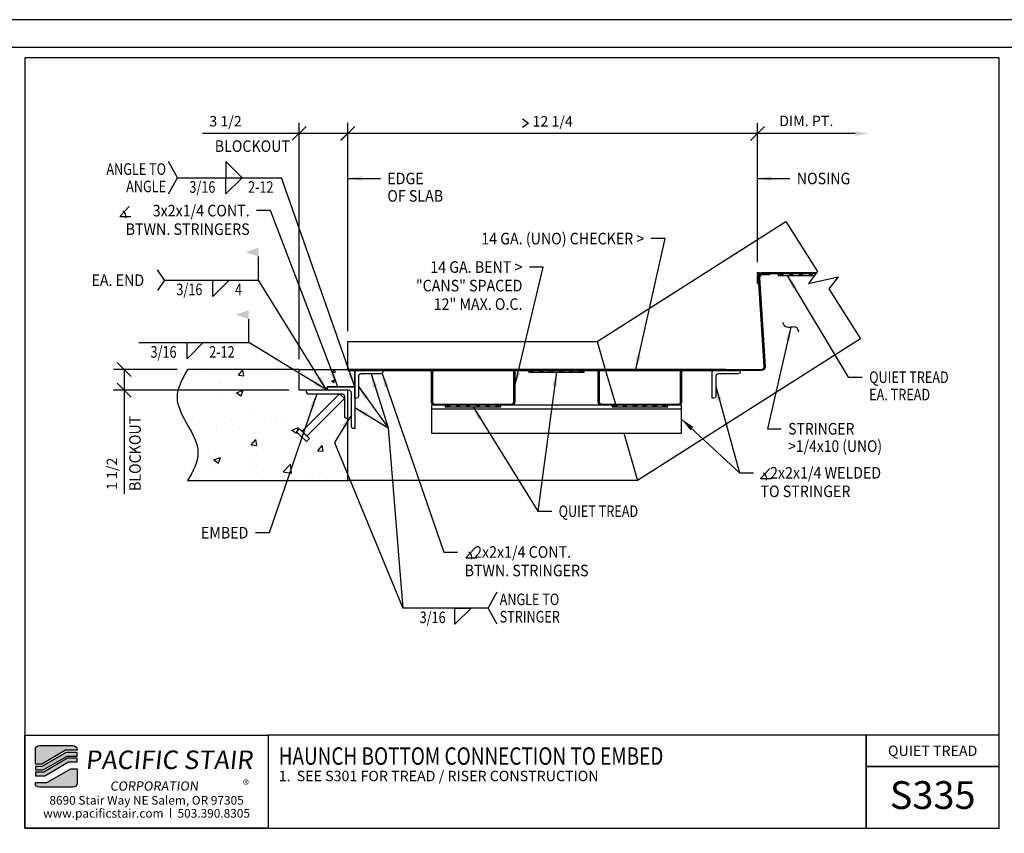
# Model space of a CAD drawing. Extents: x -1982 to 5925, y -4439 to 983.
# Drawn here: x 1926 to 1997, y -329 to -271 of the extents above; entities that cross this region are included whole.
import ezdxf
from ezdxf.enums import TextEntityAlignment as Align

# ---------------------------------------------------------------- set-up
doc = ezdxf.new("R2010")
doc.units = 0
doc.header["$LTSCALE"] = 48
doc.header["$MEASUREMENT"] = 0
doc.header["$PDMODE"] = 3
doc.layers.get('0').update_dxf_attribs({"linetype": 'CONTINUOUS'})
doc.layers.get('DEFPOINTS').update_dxf_attribs({"linetype": 'CONTINUOUS'})
for name, color, linetype in [('BORDER', 4, 'CONTINUOUS'), ('DIM', 1, 'CONTINUOUS'), ('HATCH', 2, 'CONTINUOUS'), ('OBJ', 3, 'CONTINUOUS'), ('SOLID', 7, 'CONTINUOUS'), ('TEXT', 2, 'CONTINUOUS')]:
    doc.layers.add(name, color=color, linetype=linetype)
doc.layers.add('NO PLOT', color=78, linetype='CONTINUOUS', plot=False)
doc.styles.add('PLAIN', font='calibri.ttf')
doc.styles.add('TT', font='archstyl.shx')
doc.dimstyles.new('FRACTIONAL', dxfattribs={"dimscale": 8, "dimtxt": 0.09375, "dimasz": 0.125, "dimexe": 0.09375, "dimexo": 0.09375, "dimgap": 0.0625, "dimtad": 1, "dimdec": 4, "dimzin": 3, "dimdsep": 46, "dimlunit": 5, "dimtxsty": 'TT', "dimblk": 'OBLIQUE', "dimcen": 0.08999999999999997, "dimadec": 0, "dimazin": 0, "dimtfac": 1, "dimtdec": 4, "dimtofl": 0, "dimtmove": 0, "dimatfit": 3, "dimfxl": 0.1175, "dimfrac": 2, "dimtolj": 1, "dimtzin": 0, "dimarcsym": 0})

# ---------------------------------------------------------------- blocks, each defined once
blk = doc.blocks.new('detail_frame')
at = {"layer": 'NO PLOT'}
blk.add_lwpolyline([(-141.6250000000002, 187.25), (-141.6250000000002, 131.8333333333333), (-71.56250000000023, 131.8333333333333), (-71.56250000000023, 187.25)], close=True, dxfattribs=at)
blk = doc.blocks.new('_Oblique')
at = {"layer": 'DIM', "color": 0, "lineweight": -2}
blk.add_line((-0.5, -0.5), (0.5, 0.5), dxfattribs=at)
blk = doc.blocks.new('*D79')
at = {"layer": 'DEFPOINTS', "color": 0, "transparency": 16777216}
for p in [(1950.079571378433, -279.0865552606776), (1979.529571378433, -289.1024386301006), (1950.079571378433, -294.0650886301007)]:
    blk.add_point(p, dxfattribs=at)
at = {"layer": 'DIM', "color": 0, "lineweight": -2, "transparency": 16777216}
for p, q in [((1950.079571378433, -293.3150886301007), (1950.079571378433, -278.3365552606776)), ((1979.529571378433, -288.3524386301006), (1979.529571378433, -278.3365552606776)), ((1979.529571378433, -279.0865552606776), (1950.079571378433, -279.0865552606776))]:
    blk.add_line(p, q, dxfattribs=at)
at = {"layer": 'DIM', "color": 0, "lineweight": -2, "transparency": 16777216, "rotation": 180}
blk.add_blockref('_Oblique', (1950.079571378433, -279.0865552606776), dxfattribs=at)
at = {"layer": 'DIM', "color": 0, "lineweight": -2, "transparency": 16777216}
blk.add_blockref('_Oblique', (1979.529571378433, -279.0865552606776), dxfattribs=at)
at = {"layer": 'DIM', "color": 0, "transparency": 16777216, "insert": (1964.804571378433, -278.2115552606776), "char_height": 0.75, "attachment_point": 5, "style": 'TT'}
blk.add_mtext('\\A1;12 1/4', dxfattribs=at)
blk = doc.blocks.new('A_L2000X20000X02500')
blk.add_lwpolyline([(0, 0), (0, 2), (0.125, 2, -0.4142135623730952), (0.25, 1.875), (0.25, 0.4500000000000455, 0.4142135623730949), (0.4500000000000455, 0.25), (1.875, 0.25, -0.4142135623730952), (2, 0.125), (2, 0)], format="xyb", close=True)
blk = doc.blocks.new('*D80')
at = {"layer": 'DEFPOINTS', "color": 0, "transparency": 16777216}
for p in [(1979.529571378433, -279.0865552606776), (1987.564446656819, -279.0865552606776), (1979.529571378433, -289.1024386301006)]:
    blk.add_point(p, dxfattribs=at)
at = {"layer": 'DIM', "color": 0, "lineweight": -2, "transparency": 16777216}
for p, q in [((1979.529571378433, -288.3524386301006), (1979.529571378433, -278.3365552606776)), ((1986.564446656819, -279.0865552606776), (1979.529571378433, -279.0865552606776))]:
    blk.add_line(p, q, dxfattribs=at)
at = {"layer": 'DIM', "color": 0, "transparency": 16777216}
blk.add_solid([(1986.564446656819, -278.9198885940109), (1986.564446656819, -279.2532219273443), (1987.564446656819, -279.0865552606776)], dxfattribs=at)
at = {"layer": 'DIM', "color": 0, "lineweight": -2, "transparency": 16777216, "rotation": 180}
blk.add_blockref('_Oblique', (1979.529571378433, -279.0865552606776), dxfattribs=at)
at = {"layer": 'DIM', "color": 0, "transparency": 16777216, "insert": (1983.047009017625, -278.1865552606776), "char_height": 0.75, "attachment_point": 5, "style": 'TT'}
blk.add_mtext('\\A1;DIM. PT.', dxfattribs=at)
blk = doc.blocks.new('A_L3000X20000X02500')
blk.add_lwpolyline([(0, 0), (0, 3), (0.125, 3, -0.4142135623730952), (0.25, 2.875), (0.25, 0.4500000000000455, 0.4142135623730949), (0.4500000000000455, 0.25), (1.875, 0.25, -0.4142135623730952), (2, 0.125), (2, 0)], format="xyb", close=True)
blk = doc.blocks.new('NELSON STUD_1_2x4 1_8')
at = {"layer": 'HATCH'}
for points in [[(3.812999999999988, -0.25), (0, -0.25), (0, 0.25), (3.812999999999988, 0.25), (3.812999999999988, -0.25)], [(4.125, -0.5), (3.812999999999988, -0.5), (3.812999999999988, 0.5), (4.125, 0.5), (4.125, -0.5)]]:
    blk.add_lwpolyline(points, dxfattribs=at)
blk = doc.blocks.new('*D81')
at = {"layer": 'DEFPOINTS', "color": 0, "transparency": 16777216}
for p in [(1946.579493897097, -279.0814083989896), (1950.079571378433, -292.6182325163316), (1946.579493897097, -296.0652434728534)]:
    blk.add_point(p, dxfattribs=at)
at = {"layer": 'DIM', "color": 0, "lineweight": -2, "transparency": 16777216}
for p, q in [((1946.579493897097, -295.3152434728534), (1946.579493897097, -278.3314083989896)), ((1950.079571378433, -291.8682325163316), (1950.079571378433, -278.3314083989896)), ((1946.579493897097, -279.0814083989896), (1939.614565118415, -279.0814083989896)), ((1950.079571378433, -279.0814083989896), (1946.579493897097, -279.0814083989896))]:
    blk.add_line(p, q, dxfattribs=at)
at = {"layer": 'DIM', "color": 0, "lineweight": -2, "transparency": 16777216, "rotation": 180}
blk.add_blockref('_Oblique', (1946.579493897097, -279.0814083989896), dxfattribs=at)
at = {"layer": 'DIM', "color": 0, "lineweight": -2, "transparency": 16777216}
blk.add_blockref('_Oblique', (1950.079571378433, -279.0814083989896), dxfattribs=at)
at = {"layer": 'DIM', "color": 0, "transparency": 16777216, "insert": (1941.277065118415, -278.2064083989896), "char_height": 0.75, "attachment_point": 5, "style": 'TT'}
blk.add_mtext('\\A1;3 1/2', dxfattribs=at)
blk = doc.blocks.new('*D82')
at = {"layer": 'DEFPOINTS', "color": 0, "transparency": 16777216}
for p in [(1938.54334256737, -296.0652434728534), (1933.979533953828, -297.5652434728534), (1946.579571378433, -297.5652434728534)]:
    blk.add_point(p, dxfattribs=at)
at = {"layer": 'DIM', "color": 0, "lineweight": -2, "transparency": 16777216}
for p, q in [((1937.79334256737, -296.0652434728534), (1933.229533953828, -296.0652434728534)), ((1933.979533953828, -296.0652434728534), (1933.979533953828, -297.5652434728534)), ((1945.829571378433, -297.5652434728534), (1933.229533953828, -297.5652434728534)), ((1933.979533953828, -297.5652434728534), (1933.979533953828, -305.0153388465607))]:
    blk.add_line(p, q, dxfattribs=at)
for p, rotation in [((1933.979533953828, -296.0652434728534), 90), ((1933.979533953828, -297.5652434728534), 270)]:
    blk.add_blockref('_Oblique', p, dxfattribs=dict(at, rotation=rotation))
at = {"layer": 'DIM', "color": 0, "transparency": 16777216, "insert": (1933.104533953828, -303.5778388465604), "char_height": 0.75, "attachment_point": 5, "rotation": 90, "style": 'TT'}
blk.add_mtext('\\A1;1 1/2', dxfattribs=at)

msp = doc.modelspace()

# ---------------------------------------------------------------- hatches: boundary and pattern name
at = {"layer": 'HATCH'}
h = msp.add_hatch(dxfattribs=at)
h.set_pattern_fill('AR-CONC', color=256, scale=0.6666666666666666, style=0)
h.set_pattern_definition([(49.99999999999999, (1937.418342584952, -296.0652434728534), (4.781734550671689, -0.418347566550634), [0.5, -5.5]), (355, (1937.418342584952, -296.0652434728534), (-0.9250088907533331, 5.014614224666746), [0.4, -4.399999999999999]), (100.4514, (1937.816820451619, -296.1001057395202), (3.85672921142681, 4.596263613739691), [0.4249345999999979, -4.674280746666637]), (46.18420000000002, (1937.418342584952, -294.7319101395202), (7.114940324170963, -1.103460095526787), [0.7499999999999989, -8.249999999999982]), (96.6356, (1938.011254218285, -294.8238655195202), (6.231084703658021, 6.494119139336278), [0.63740192, -7.011419999999999]), (351.1842, (1937.418342584952, -294.7319101395202), (6.231079634224181, 6.494124006168832), [0.6000000000000001, -6.600000000000001]), (21, (1938.085009251619, -295.0652434728534), (3.979380347456411, -2.684125937768925), [0.5, -5.5]), (326.0000000000001, (1938.085009251619, -295.0652434728534), (1.622102212810545, 4.834333633645686), [0.4, -4.399999999999999]), (71.4514, (1938.416624138285, -295.2889208461868), (5.601484190543266, 2.150203311399682), [0.4249345999999999, -4.674280746666666]), (37.50000000000001, (1937.418342584952, -296.0652434728534), (0.08106570211527094, 2.21929235887541), [0, -4.346666666666666, 0, -4.466666666666667, 0, -4.416666666666666]), (7.499999999999999, (1937.418342584952, -296.0652434728534), (1.753796916280991, 2.629411412549068), [0, -2.546666666666666, 0, -4.246666666666666, 0, -1.683333333333333]), (327.5, (1935.931675918285, -296.0652434728534), (3.558816241149393, -0.1503658115625318), [0, -1.666666666666667, 0, -5.199999999999999, 0, -6.899999999999999]), (317.5, (1935.265009251619, -296.0652434728534), (3.887907795615908, 0.6673665488821175), [0, -2.166666666666667, 0, -3.453333333333333, 0, -4.899999999999999])])
edge = h.paths.add_edge_path()
edge.add_spline(control_points=[(1938.54334256737, -296.0652434728534), (1938.168342572508, -296.7319101303877), (1937.418342708026, -298.0652434767674), (1938.54334256737, -300.0652434728533), (1939.668342426715, -302.0652434689396), (1938.918342562233, -303.3985768153191), (1938.54334256737, -304.0652434728534)], knot_values=[0, 0, 0, 0, 2.136000907069088, 4.272001814138308, 6.408002721207263, 8.54400362827635, 8.54400362827635, 8.54400362827635, 8.54400362827635], degree=3, periodic=0)
edge.add_line((1938.54334256737, -304.0652434728534), (1950.079571378433, -304.0652434728534))
edge.add_line((1950.079571378433, -304.0652434728534), (1950.079571378433, -297.5652434728534))
edge.add_line((1950.079571378433, -297.5652434728534), (1946.579571378433, -297.5652434728534))
edge.add_line((1946.579571378433, -297.5652434728534), (1946.579571378433, -296.0652434728534))
edge.add_line((1946.579571378433, -296.0652434728534), (1938.54334256737, -296.0652434728534))
h = msp.add_hatch(dxfattribs=at)
h.set_pattern_fill('AR-CONC', color=256, scale=0.3333333333333333, style=0)
h.set_pattern_definition([(49.99999999999999, (1946.579571378433, -296.0650886301007), (2.390867275335845, -0.209173783275317), [0.25, -2.75]), (355, (1946.579571378433, -296.0650886301007), (-0.4625044453766667, 2.507307112333373), [0.2, -2.2]), (100.4514, (1946.778810311766, -296.082519763434), (1.928364605713405, 2.298131806869845), [0.2124672999999992, -2.33714037333332]), (46.18420000000002, (1946.579571378433, -295.398421963434), (3.557470162085481, -0.5517300477633935), [0.3749999999999994, -4.124999999999991]), (96.6356, (1946.876027195099, -295.444399653434), (3.115542351829011, 3.247059569668139), [0.31870096, -3.50571]), (351.1842, (1946.579571378433, -295.398421963434), (3.11553981711209, 3.247062003084415), [0.3, -3.3]), (21, (1946.912904711766, -295.5650886301007), (1.989690173728206, -1.342062968884463), [0.25, -2.75]), (326.0000000000001, (1946.912904711766, -295.5650886301007), (0.8110511064052723, 2.417166816822843), [0.2, -2.2]), (71.4514, (1947.078712155099, -295.6769273167674), (2.800742095271633, 1.075101655699841), [0.2124673, -2.337140373333333]), (37.50000000000001, (1946.579571378433, -296.0650886301007), (0.04053285105763556, 1.109646179437705), [0, -2.173333333333333, 0, -2.233333333333333, 0, -2.208333333333333]), (7.499999999999999, (1946.579571378433, -296.0650886301007), (0.8768984581404953, 1.314705706274534), [0, -1.273333333333333, 0, -2.123333333333333, 0, -0.8416666666666666]), (327.5, (1945.836238045099, -296.0650886301007), (1.779408120574697, -0.07518290578126599), [0, -0.8333333333333333, 0, -2.6, 0, -3.45]), (317.5, (1945.502904711766, -296.0650886301007), (1.943953897807954, 0.3336832744410588), [0, -1.083333333333333, 0, -1.726666666666667, 0, -2.45])])
h.paths.add_polyline_path([(1946.579571378433, -296.0652434728534), (1950.079571378433, -296.0650886301007), (1950.079571378433, -296.1399434728535), (1950.579571378433, -296.1399434728535), (1950.579571378433, -297.3152434728534), (1948.579571378433, -297.3152434728534), (1948.579571378433, -297.4402434728534), (1948.584743632531, -297.4758287410422), (1948.601078557276, -297.5103450845964), (1948.616183030784, -297.5286318205017), (1948.632119821612, -297.5421050058982), (1948.664426524383, -297.5586216409983), (1948.704571378433, -297.5652434728534), (1946.579571378433, -297.5652434728534)])
h = msp.add_hatch(color=5, dxfattribs=at)
edge = h.paths.add_edge_path()
edge.add_line((1930.59931180372, -323.4214443645253), (1930.59931180372, -323.463111031192))
edge.add_line((1930.59931180372, -323.463111031192), (1929.764241609221, -323.463111031192))
edge.add_line((1929.764241609221, -323.463111031192), (1928.056555722883, -324.463111031192))
edge.add_line((1928.056555722883, -324.463111031192), (1927.599364803775, -324.463111031192))
edge.add_line((1927.599364803775, -324.463111031192), (1927.599364803775, -323.4214443645253))
edge.add_arc((1927.891031470442, -323.4214443645253), 0.2916666666665151, 89.99999999995532, 180, ccw=False)
edge.add_line((1927.891031470442, -323.1297776978585), (1930.307645137053, -323.1297776978585))
edge.add_arc((1930.307645137053, -323.4214443645253), 0.2916666666667425, 0, 89.99999999995532, ccw=False)
for points in [[(1929.809450104433, -323.6297776978585), (1928.101764218095, -324.6297776978585), (1927.599364803775, -324.6297776978585), (1927.599364803775, -324.8797776978585), (1928.169576960912, -324.8797776978585), (1929.87726284725, -323.8797776978585), (1930.59931180372, -323.8797776978585), (1930.59931180372, -323.6297776978585)], [(1929.922471342462, -324.046444364525), (1928.214785456124, -325.046444364525), (1927.599364803775, -325.046444364525), (1927.599364803775, -325.2964443645253), (1928.282598198941, -325.2964443645253), (1929.990284085279, -324.296444364525), (1930.59931180372, -324.296444364525), (1930.59931180372, -324.046444364525)]]:
    msp.add_hatch(color=5, dxfattribs=at).paths.add_polyline_path(points)
h = msp.add_hatch(color=5, dxfattribs=at)
edge = h.paths.add_edge_path()
edge.add_line((1927.599364803775, -325.8381110311918), (1927.599364803775, -325.796444364525))
edge.add_line((1927.599364803775, -325.796444364525), (1928.434434998274, -325.796444364525))
edge.add_line((1928.434434998274, -325.796444364525), (1930.142120884612, -324.796444364525))
edge.add_line((1930.142120884612, -324.796444364525), (1930.59931180372, -324.796444364525))
edge.add_line((1930.59931180372, -324.796444364525), (1930.59931180372, -325.8381110311918))
edge.add_arc((1930.307645137053, -325.8381110311918), 0.2916666666669698, -89.99999999995532, 0, ccw=False)
edge.add_line((1930.307645137053, -326.1297776978585), (1927.891031470442, -326.1297776978585))
edge.add_arc((1927.891031470442, -325.8381110311918), 0.2916666666667425, 180, 270, ccw=False)
at = {"layer": 'OBJ'}
h = msp.add_hatch(dxfattribs=at)
h.set_pattern_fill('PLAST', color=256, scale=2.000262140272695, angle=45, style=0)
h.set_pattern_definition([(44.99999999999999, (2031.187081817589, -370.9354561362027), (-0.3535997308843848, 0.3535997308843849), []), (44.99999999999999, (2031.142881851228, -370.8912561698422), (-0.3535997308843848, 0.3535997308843849), []), (44.99999999999999, (2031.098681884868, -370.8470562034816), (-0.3535997308843848, 0.3535997308843849), [])])
h.paths.add_polyline_path([(1983.639738422824, -289.3021550138679), (1983.735766773054, -289.1771386301008), (1981.029571378433, -289.1771386301008), (1981.029571378433, -289.3021550138679)])
h = msp.add_hatch(dxfattribs=at)
h.set_pattern_fill('PLAST', color=256, scale=2.000262140272695, angle=45, style=0)
h.set_pattern_definition([(44.99999999999999, (2013.237081817589, -377.8981755877315), (-0.3535997308843848, 0.3535997308843849), []), (44.99999999999999, (2013.192881851229, -377.8539756213709), (-0.3535997308843848, 0.3535997308843849), []), (44.99999999999999, (2013.148681884868, -377.8097756550104), (-0.3535997308843848, 0.3535997308843849), [])])
h.paths.add_polyline_path([(1967.079571378433, -296.2648744653966), (1967.079571378433, -296.1398580816296), (1963.079571378433, -296.1398580816296), (1963.079571378433, -296.2648744653966)])
h = msp.add_hatch(dxfattribs=at)
h.set_pattern_fill('PLAST', color=256, scale=2.000262140272695, angle=45, style=0)
h.set_pattern_definition([(44.99999999999999, (2007.237081817589, -380.3981061362028), (-0.3535997308843848, 0.3535997308843849), []), (44.99999999999999, (2007.192881851229, -380.3539061698422), (-0.3535997308843848, 0.3535997308843849), []), (44.99999999999999, (2007.148681884868, -380.3097062034817), (-0.3535997308843848, 0.3535997308843849), [])])
h.paths.add_polyline_path([(1961.079571378433, -298.7648050138679), (1961.079571378433, -298.6397886301009), (1957.079571378433, -298.6397886301009), (1957.079571378433, -298.7648050138679)])
h = msp.add_hatch(dxfattribs=at)
h.set_pattern_fill('PLAST', color=256, scale=2.000262140272695, angle=45, style=0)
h.set_pattern_definition([(44.99999999999999, (2019.237081817589, -380.3981061362028), (-0.3535997308843848, 0.3535997308843849), []), (44.99999999999999, (2019.192881851229, -380.3539061698422), (-0.3535997308843848, 0.3535997308843849), []), (44.99999999999999, (2019.148681884868, -380.3097062034817), (-0.3535997308843848, 0.3535997308843849), [])])
h.paths.add_polyline_path([(1973.079571378433, -298.7648050138679), (1973.079571378433, -298.6397886301009), (1969.079571378433, -298.6397886301009), (1969.079571378433, -298.7648050138679)])

# ---------------------------------------------------------------- linework, layer by layer
at = {"layer": 'BORDER'}
for points in [[(1784.474364803776, -442.1506110311915), (2068.474364803776, -442.1506110311915), (2068.474364803777, -272.9006110311922), (1784.474364803776, -272.9006110311922), (1784.474364803776, -442.1506110311915)], [(1944.349364803775, -322.3797776978585), (1944.349364803775, -329.0672776978585), (1987.357203350609, -329.0672776978583), (1987.357203350609, -322.3797776978583), (1944.349364803775, -322.3797776978585)], [(1987.357203350609, -322.3797776978583), (1987.357203350609, -329.0672776978583), (1996.911864803775, -329.0672776978585), (1996.911864803775, -324.6297776978587), (1987.357203350609, -324.6297776978585)]]:
    msp.add_lwpolyline(points, dxfattribs=at)
for points in [[(1926.849364803775, -273.6506110311915), (1926.849364803775, -329.0672776978583), (1996.911864803775, -329.0672776978583), (1996.911864803775, -273.6506110311915)], [(1926.849364803775, -322.3797776978585), (1944.349364803775, -322.3797776978585), (1944.349364803775, -329.0672776978583), (1926.849364803775, -329.0672776978583)], [(1996.911864803775, -324.6297776978587), (1996.911864803775, -322.3797776978585), (1987.357203350609, -322.3797776978585), (1987.35720335061, -324.6297776978587)]]:
    msp.add_lwpolyline(points, close=True, dxfattribs=at)
at = {"layer": 'DIM'}
for p, q in [((1937.831625161, -282.2732731779723), (1945.300911403807, -282.2732731779723)), ((1943.66031818966, -289.6426270877692), (1943.66031818966, -287.9466755726175)), ((1936.892831695626, -289.6426270877692), (1943.66031818966, -289.6426270877692)), ((1942.949402601959, -294.1386497701522), (1942.949402601959, -292.4426982550004)), ((1935.036267917459, -294.1386497701522), (1942.949402601959, -294.1386497701522)), ((1960.158640401257, -313.2334516015874), (1954.027212103336, -313.2334516015874))]:
    msp.add_line(p, q, dxfattribs=at)
for points in [[(1962.633351049276, -278.0240552606776), (1963.070851049276, -278.3365552606776), (1962.633351049276, -278.6490552606776)], [(1937.164958494334, -283.4399398446389), (1937.831625161, -282.2732731779723), (1937.164958494334, -281.1066065113055)], [(1934.343112949716, -284.3381347624853), (1933.668112949716, -285.049860132197), (1934.455612949716, -285.049860132197)], [(1936.892831695626, -289.6426270877692), (1936.392831695626, -288.8926270877692)], [(1979.529571378433, -289.2274386301007), (1979.529571378433, -289.1024386301007), (1979.654571378433, -289.1024386301007)], [(1936.892831695626, -289.6426270877692), (1936.392831695626, -290.3926270877692)], [(1980.426776114999, -303.2033486012478), (1979.751776114999, -303.9150739709596), (1980.539276114999, -303.9150739709596)], [(1959.228855577223, -308.9011447311881), (1958.553855577223, -309.6128701008999), (1959.341355577223, -309.6128701008999)], [(1960.825307067924, -314.4001182682541), (1960.158640401257, -313.2334516015874), (1960.825307067924, -312.0667849349207)]]:
    msp.add_lwpolyline(points, dxfattribs=at)
for points in [[(1941.30802776328, -282.2732731779723), (1942.474694429946, -282.2732731779723), (1941.30802776328, -281.1066065113055)], [(1941.30802776328, -282.2732731779723), (1942.474694429946, -282.2732731779723), (1941.30802776328, -283.4399398446389)], [(1940.369234297905, -289.6426270877692), (1941.535900964572, -289.6426270877692), (1940.369234297905, -290.8092937544358)], [(1938.512670519738, -294.1386497701522), (1939.679337186405, -294.1386497701522), (1938.512670519738, -295.3053164368188)], [(1957.780767413507, -313.2334516015874), (1958.947434080173, -313.2334516015874), (1957.780767413507, -314.4001182682541)]]:
    msp.add_lwpolyline(points, close=True, dxfattribs=at)
at = {"layer": 'DIM', "linetype": 'Continuous'}
msp.add_lwpolyline([(1981.58090184358, -285.4264274594785), (1983.862622685401, -289.0119887823399), (1983.194723162271, -289.8815068246868), (1985.335835446821, -289.4079629715916), (1984.667935923691, -290.2774810139381), (1986.949656765512, -293.8630423367995)], dxfattribs=at)
at = {"layer": 'DIM'}
for centre, start in [((1933.668112949716, -285.049860132197), 345.3823532002324), ((1979.751776114999, -303.9150739709596), 345.3823532002593), ((1958.553855577223, -309.6128701008999), 345.3823532002324)]:
    msp.add_arc(centre, 0.445778662164912, start, 61.1346861434219, dxfattribs=at)
msp.add_spline([(1982.516728623641, -293.3635802784123), (1982.313211917421, -293.0513786781951), (1981.941340613515, -293.0268710830406), (1981.569469309609, -293.0023634878866), (1981.365952603389, -292.6901618876696)], degree=3, dxfattribs=at)
for points in [[(1943.66031818966, -287.3092937544358), (1943.66031818966, -287.9466755726175), (1942.706281826023, -287.6279846635265)], [(1942.949402601959, -291.8053164368188), (1942.949402601959, -292.4426982550004), (1941.995366238322, -292.1240073459097)]]:
    msp.add_solid(points, dxfattribs=at)
at = {"layer": 'HATCH'}
msp.add_lwpolyline([(1946.579571378433, -296.0652434728534), (1950.079571378433, -296.0650886301007), (1950.079571378433, -296.1399434728535), (1950.579571378433, -296.1399434728535), (1950.579571378433, -297.3152434728534), (1948.579571378433, -297.3152434728534), (1948.579571378433, -297.4402434728534), (1948.584743632531, -297.4758287410422), (1948.601078557276, -297.5103450845964), (1948.616183030784, -297.5286318205017), (1948.632119821612, -297.5421050058982), (1948.664426524383, -297.5586216409983), (1948.704571378433, -297.5652434728534), (1946.579571378433, -297.5652434728534), (1946.579571378433, -296.0652434728534)], dxfattribs=at)
msp.add_spline([(1938.54334256737, -296.0652434728534), (1937.79334256737, -298.0652434728534), (1938.54334256737, -300.0652434728534), (1939.29334256737, -302.0652434728534), (1938.54334256737, -304.0652434728534)], degree=3, dxfattribs=at)
at = {"layer": 'NO PLOT'}
for points in [[(1782.474364803777, -453.7756110311907), (2070.474364803777, -453.7756110311907), (2070.474364803777, -270.9006110311922), (1782.474364803776, -270.9006110311922), (1782.474364803777, -453.7756110311907)], [(1782.474364803777, -453.7756110311907), (2070.474364803777, -453.7756110311907), (2070.474364803776, -270.9006110311922), (1782.474364803776, -270.9006110311922), (1782.474364803777, -453.7756110311907)]]:
    msp.add_lwpolyline(points, dxfattribs=at)
at = {"layer": 'OBJ'}
msp.add_line((1956.079571378433, -298.8897886301008), (1974.079571378433, -298.8897886301008), dxfattribs=at)
for points in [[(1977.279571378433, -296.0650886301008), (1979.810821378433, -296.0650886301008, 0.4142135623730901), (1980.023471378433, -295.8524386301008), (1979.606804711766, -289.4644886301008, -0.4142135623730986), (1979.894154711766, -289.1771386301008), (1980.394154711766, -289.1771386301008), (1980.394154711766, -289.251838630101), (1979.894154711766, -289.2518386301008, 0.4142135623730901), (1979.681504711766, -289.4644886301008), (1980.098171378432, -295.8524386301008, -0.4142135623730986), (1979.810821378433, -296.1397886301009), (1977.279571378433, -296.1397886301009)], [(1962.079571378433, -296.1397886301009), (1962.079571378433, -298.3897886301009, -0.414213562373095), (1961.829571378433, -298.6397886301009), (1956.329571378433, -298.6397886301009, -0.414213562373095), (1956.079571378433, -298.3897886301009), (1956.079571378433, -296.1397886301009), (1956.154271378433, -296.1397886301009), (1956.154271378433, -298.3897886301009, 0.4142135623730713), (1956.329571378433, -298.5650886301009), (1961.829571378433, -298.5650886301009, 0.4142135623730713), (1962.004871378433, -298.3897886301009), (1962.004871378433, -296.1397886301009)], [(1974.079571378433, -296.1397886301009), (1974.079571378433, -298.3897886301009, -0.414213562373095), (1973.829571378433, -298.6397886301009), (1968.329571378433, -298.6397886301009, -0.414213562373095), (1968.079571378433, -298.3897886301009), (1968.079571378433, -296.1397886301009), (1968.154271378433, -296.1397886301009), (1968.154271378433, -298.3897886301009, 0.4142135623730713), (1968.329571378433, -298.5650886301009), (1973.829571378433, -298.5650886301009, 0.4142135623730713), (1974.004871378433, -298.3897886301009), (1974.004871378433, -296.1397886301009)]]:
    msp.add_lwpolyline(points, format="xyb", close=True, dxfattribs=at)
msp.add_lwpolyline([(1983.735766773054, -289.1771386301008), (1979.816921378433, -289.1771386301008, 0.4142135623730901), (1979.604271378433, -289.3897886301007), (1979.604271378433, -289.8897886301007), (1979.529571378433, -289.8897886301007), (1979.529571378433, -289.3897886301007, -0.4142135623730986), (1979.816921378433, -289.1024386301007), (1983.793145794475, -289.1024386301007)], format="xyb", dxfattribs=at)
for points in [[(1981.029571378433, -289.3021550138679), (1983.639738422824, -289.3021550138679), (1983.735766773054, -289.1771386301008), (1981.029571378433, -289.1771386301008)], [(1977.279571378433, -296.0650886301008), (1950.079571378433, -296.0651660514771), (1950.079571378433, -296.1399434728535), (1977.279571378433, -296.1397886301009)], [(1963.079571378433, -296.2648744653966), (1967.079571378433, -296.2648744653966), (1967.079571378433, -296.1398580816296), (1963.079571378433, -296.1398580816296)], [(1956.079571378433, -300.6397886301008), (1974.079571378433, -300.6397886301008), (1974.079571378433, -298.6397886301008), (1956.079571378433, -298.6397886301008)], [(1957.079571378433, -298.7648050138679), (1961.079571378433, -298.7648050138679), (1961.079571378433, -298.6397886301009), (1957.079571378433, -298.6397886301009)], [(1969.079571378433, -298.7648050138679), (1973.079571378433, -298.7648050138679), (1973.079571378433, -298.6397886301009), (1969.079571378433, -298.6397886301009)]]:
    msp.add_lwpolyline(points, close=True, dxfattribs=at)
at = {"layer": 'SOLID'}
for p, q in [((1968.005862861174, -294.0650886301007), (1968.5882714395, -296.0651133687921)), ((1968.588264235576, -296.0650886301008), (1968.5882714395, -296.0651133687921)), ((1968.610031298685, -296.1398379836101), (1969.316265953578, -298.5650886301009)), ((1969.920420019313, -300.6397886301008), (1970.917869733182, -304.0650886301004))]:
    msp.add_line(p, q, dxfattribs=at)
for points in [[(1950.079571378433, -296.0651660514771), (1950.079571378433, -294.0650886301007), (1968.005862861174, -294.0650886301007), (1981.58090184358, -285.4264274594785)], [(1986.949656765512, -293.8630423367995), (1970.917869733182, -304.0650886301007), (1950.079571378433, -304.0650886301007), (1950.079571378433, -304.0650886301007), (1950.079571378433, -297.5652434728534)], [(1938.54334256737, -304.0652434728534), (1950.079571378433, -304.0652434728534), (1950.079571378433, -297.5652434728534), (1946.579571378433, -297.5652434728534), (1946.579571378433, -296.0652434728534), (1938.54334256737, -296.0652434728534)], [(1950.079648859768, -299.3803694013046), (1950.079648859768, -297.5650886301007)]]:
    msp.add_lwpolyline(points, dxfattribs=at)
at = {"layer": 'SOLID', "color": 5}
for points in [[(1930.59931180372, -323.4214443645253), (1930.59931180372, -323.463111031192), (1929.764241609221, -323.463111031192), (1928.056555722883, -324.463111031192), (1927.599364803775, -324.463111031192), (1927.599364803775, -323.4214443645253, -0.4142135623730951), (1927.891031470442, -323.1297776978585), (1930.307645137053, -323.1297776978585, -0.414213562373095)], [(1927.599364803775, -325.8381110311918), (1927.599364803775, -325.796444364525), (1928.434434998274, -325.796444364525), (1930.142120884612, -324.796444364525), (1930.59931180372, -324.796444364525), (1930.59931180372, -325.8381110311918, -0.414213562373095), (1930.307645137053, -326.1297776978585), (1927.891031470442, -326.1297776978585, -0.414213562373095)]]:
    msp.add_lwpolyline(points, format="xyb", close=True, dxfattribs=at)
for points in [[(1929.809450104433, -323.6297776978585), (1928.101764218095, -324.6297776978585), (1927.599364803775, -324.6297776978585), (1927.599364803775, -324.8797776978585), (1928.169576960912, -324.8797776978585), (1929.87726284725, -323.8797776978585), (1930.59931180372, -323.8797776978585), (1930.59931180372, -323.6297776978585)], [(1929.922471342462, -324.046444364525), (1928.214785456124, -325.046444364525), (1927.599364803775, -325.046444364525), (1927.599364803775, -325.2964443645253), (1928.282598198941, -325.2964443645253), (1929.990284085279, -324.296444364525), (1930.59931180372, -324.296444364525), (1930.59931180372, -324.046444364525)]]:
    msp.add_lwpolyline(points, close=True, dxfattribs=at)

# ---------------------------------------------------------------- block references
at = {"layer": 'DIM', "xscale": -1, "rotation": 44.99999999999976}
msp.add_blockref('NELSON STUD_1_2x4 1_8', (1949.652794683136, -297.9920201681501), dxfattribs=at)
at = {"layer": 'DIM'}
msp.add_blockref('detail_frame', (2068.474364803776, -460.9006110311916), dxfattribs=at)
at = {"layer": 'OBJ'}
for name, p, rotation in [('A_L2000X20000X02500', (1950.579571378433, -296.1399434728535), 270), ('A_L2000X20000X02500', (1976.279571378433, -296.1397886301009), 270), ('A_L3000X20000X02500', (1950.579571378433, -297.3152434728534), 180)]:
    msp.add_blockref(name, p, dxfattribs=dict(at, rotation=rotation))
at = {"layer": 'OBJ', "xscale": -1, "rotation": 90}
msp.add_blockref('A_L3000X20000X02500', (1950.079571378433, -297.5652434728534), dxfattribs=at)

# ---------------------------------------------------------------- texts
at = {"layer": 'DIM', "style": 'TT', "width": 0.9}
msp.add_text('BLOCKOUT', height=0.8333333333333333, dxfattribs=at).set_placement((1945.91282723043, -279.5814083989896), align=Align.TOP_RIGHT)
at = {"layer": 'DIM', "style": 'TT'}
for s, width, p in [('ANGLE TO', 0.8, (1936.998291827667, -281.6482731779723)), ('ANGLE', 0.8, (1936.998291827667, -282.8982731779723)), ('3x2x1/4 CONT.', 0.9, (1943.014497427318, -284.638640263499)), ('BTWN. STRINGERS', 0.9, (1943.014497427318, -285.9719735968322)), ('14 GA. (UNO) CHECKER >', 0.9, (1971.39786952059, -286.6501985781371)), ('14 GA. BENT >', 0.9, (1962.632848239242, -288.6993190484433)), ('"CANS" SPACED', 0.9, (1962.632848239242, -290.0326523817767)), ('12" MAX. O.C.', 0.9, (1962.632848239242, -291.36598571511)), ('EMBED', 0.9, (1942.921949867124, -307.8133187572108))]:
    msp.add_text(s, height=0.8333333333333333, dxfattribs=dict(at, width=width)).set_placement(p, align=Align.MIDDLE_RIGHT)
for s, width, p in [('3/16', 0.8, (1938.680120467392, -282.9399398446389)), ('2-12', 0.8, (1942.898489931608, -282.9399398446389)), ('EDGE', 0.9, (1952.912904711766, -282.3282090719745)), ('NOSING', 0.9, (1982.362904711766, -282.3282090719745)), ('OF SLAB', 0.9, (1952.912904711766, -283.5782090719745)), ('EA. END', 0.9, (1931.642831695626, -289.6426270877692)), ('3/16', 0.8, (1937.741327002017, -290.3092937544358)), ('4', 0.8, (1941.959696466233, -290.3092937544358)), ('3/16', 0.8, (1935.884763223851, -294.8053164368188)), ('2-12', 0.8, (1940.103132688066, -294.8053164368188)), ('QUIET TREAD', 0.8, (1987.569261396507, -296.6246611218205)), ('EA. TREAD', 0.8, (1987.569261396507, -297.8746611218205)), ('STRINGER', 0.88, (1981.744337191006, -300.3336452054528)), ('>1/4x10 (UNO)', 0.88, (1981.744337191006, -301.5836452054528)), ('   2x2x1/4 WELDED', 0.9, (1979.751776114999, -303.5038541022615)), ('TO STRINGER', 0.9, (1979.751776114999, -304.8371874355948)), ('QUIET TREAD', 0.8, (1965.235658811543, -306.2687834080651)), ('   2x2x1/4 CONT.', 0.9, (1958.470522243889, -309.2016502322018)), ('BTWN. STRINGERS', 0.9, (1958.470522243889, -310.5349835655351)), ('ANGLE TO', 0.8, (1960.99197373459, -312.6084516015874)), ('3/16', 0.8, (1955.237849576065, -313.9001182682541)), ('STRINGER', 0.8, (1960.99197373459, -313.8584516015874))]:
    msp.add_text(s, height=0.8333333333333333, dxfattribs=dict(at, width=width)).set_placement(p, align=Align.MIDDLE_LEFT)
at = {"layer": 'DIM', "style": 'TT', "width": 0.9}
msp.add_text('BLOCKOUT', height=0.8333333333333333, rotation=90, dxfattribs=at).set_placement((1934.352947831277, -304.8104367245142), align=Align.TOP_LEFT)
at = {"layer": 'TEXT', "style": 'PLAIN', "width": 0.8}
msp.add_text('HAUNCH BOTTOM CONNECTION TO EMBED', height=1.25, dxfattribs=at).set_placement((1945.099364803775, -323.8844651978583), align=Align.MIDDLE_LEFT)
at = {"layer": 'TEXT'}
for s, height, style, p in [('QUIET TREAD', 0.75, 'TT', (1992.134534077192, -323.5047776978586)), ('S335', 2, 'PLAIN', (1992.134534077193, -326.6906810812142)), ('8690 Stair Way NE Salem, OR 97305', 0.625, 'PLAIN', (1935.599364803775, -327.0672776978585)), ('www.pacificstair.com  l  503.390.8305', 0.625, 'PLAIN', (1935.599364803775, -328.0047776978585))]:
    msp.add_text(s, height=height, dxfattribs=dict(at, style=style)).set_placement(p, align=Align.MIDDLE_CENTER)
at = {"layer": 'TEXT', "style": 'TT'}
for s, p in [('1.', (1945.099364803775, -325.3172776978585)), ('SEE S301 FOR TREAD / RISER CONSTRUCTION', (1946.397795003511, -325.3172776978585))]:
    msp.add_text(s, height=0.75, dxfattribs=at).set_placement(p, align=Align.MIDDLE_LEFT)
at = {"layer": 'TEXT', "color": 5, "attachment_point": 1, "style": 'PLAIN'}
for s, insert, char_height, width in [('\\pi0.24349;{\\Q6;\\T1.06;PACIFIC STAIR\\P\\pi1.5741;\\H0.5x;\\T1.61;CORPORATION }', (1930.873147442793, -323.4848899584817), 1.333333333333333, 13.13993119749041), ('®', (1942.527086379634, -325.6097504667536), 0.6666666666666666, 1.428179753813993)]:
    msp.add_mtext(s, dxfattribs=dict(at, insert=insert, char_height=char_height, width=width))

# ---------------------------------------------------------------- dimensions: what is measured, and where the dimension line sits
at = {"layer": 'DIM'}
for base, p1, p2, angle, picture, middle in [((1946.579493897097, -279.0814083989896), (1950.079571378433, -292.6182325163316), (1946.579493897097, -296.0652434728534), 180, '*D81', (1941.277065118415, -279.0814083989896)), ((1933.979533953828, -297.5652434728534), (1938.54334256737, -296.0652434728534), (1946.579571378433, -297.5652434728534), 90, '*D82', (1933.979533953828, -303.5778388465604))]:
    dim = msp.add_linear_dim(base=base, p1=p1, p2=p2, angle=angle, dimstyle='FRACTIONAL', dxfattribs=at)
    dim.commit()
    dim.dimension.update_dxf_attribs({"geometry": picture, "text_midpoint": middle, "dimtype": 160})
dim = msp.add_linear_dim(base=(1950.079571378433, -279.0865552606776), p1=(1979.529571378433, -289.1024386301006), p2=(1950.079571378433, -294.0650886301007), text='12 1/4', dimstyle='FRACTIONAL', dxfattribs=at)
dim.commit()
dim.dimension.update_dxf_attribs({"geometry": '*D79', "text_midpoint": (1964.804571378433, -278.2115552606776)})
dim = msp.add_linear_dim(base=(1979.529571378433, -279.0865552606776), p1=(1987.564446656819, -279.0865552606776), p2=(1979.529571378433, -289.1024386301006), text='DIM. PT.', dimstyle='FRACTIONAL', override={"dimblk2": 'Oblique', "dimsah": 1}, dxfattribs=at)
dim.commit()
dim.dimension.update_dxf_attribs({"geometry": '*D80', "text_midpoint": (1983.047009017625, -278.1865552606776)})

# ---------------------------------------------------------------- leaders
for points, override in [([(1950.579571378433, -297.3152434728534), (1945.300911403807, -282.2732731779723)], {"dimtad": 0}), ([(1950.079571378433, -282.3282090719745), (1952.412904711766, -282.3282090719745)], {"dimtad": 0}), ([(1979.529571378433, -282.3282090719745), (1981.862904711766, -282.3282090719745)], {"dimtad": 0}), ([(1949.350156810825, -297.3152434728534), (1944.514497427318, -284.638640263499), (1943.514497427318, -284.638640263499)], {"dimtad": 0}), ([(1948.540784554996, -297.5298375533295), (1943.66031818966, -289.6426270877692)], {"dimtad": 0}), ([(1948.540784554996, -297.5298375533295), (1942.949402601959, -294.1386497701522)], {"dimtad": 0}), ([(1951.742071378433, -296.3899434728535), (1952.965592657152, -300.2762873465511), (1954.027212103336, -313.2334516015874)], {"dimtad": 0}), ([(1952.542959726081, -296.3533318205019), (1956.970522243889, -309.2016502322018), (1957.970522243889, -309.2016502322018)], {"dimtad": 0}), ([(1965.079571378433, -296.2648744653966), (1963.735658811543, -306.2687834080651)], {"dimgap": 0.0625, "dimtad": 0}), ([(1950.829571378433, -297.3024434728536), (1952.965592657152, -300.2762873465511), (1954.027212103336, -313.2334516015874)], {"dimtad": 0}), ([(1947.842265711152, -297.8152434728534), (1944.421949867124, -307.8133187572108), (1943.421949867124, -307.8133187572108)], {"dimtad": 0}), ([(1950.579571378433, -298.8152434728534), (1952.965592657152, -300.2762873465511), (1954.027212103336, -313.2334516015874)], {"dimtad": 0}), ([(1950.329571378433, -299.3220647658653), (1949.112827179342, -301.3197710866208), (1954.027212103336, -313.2334516015874)], {"dimtad": 0})]:
    msp.add_leader(points, dimstyle='FRACTIONAL', override=override, dxfattribs=at)
for points in [[(1970.778721177366, -296.0650886301008), (1972.89786952059, -286.6501985781371), (1971.89786952059, -286.6501985781371)], [(1962.079571378433, -297.2647886301009), (1964.132848239242, -288.6993190484433), (1963.132848239242, -288.6993190484433)], [(1981.67549361002, -289.3021550138679), (1986.069261396507, -296.6246611218205), (1987.069261396507, -296.6246611218205)], [(1981.941341055248, -293.0268710324435), (1980.244337191006, -300.3336452054528), (1981.244337191006, -300.3336452054528)], [(1976.529571378433, -297.3022886301009), (1978.251776114999, -303.5038541022615), (1979.251776114999, -303.5038541022615)], [(1959.079571378433, -298.7648744653966), (1963.735658811543, -306.2687834080651), (1964.735658811543, -306.2687834080651)], [(1974.079571378433, -299.6397886301008), (1978.251776114999, -303.5038541022615), (1979.251776114999, -303.5038541022615)]]:
    msp.add_leader(points, dimstyle='FRACTIONAL', dxfattribs=at)

doc.saveas('drawing.dxf')
